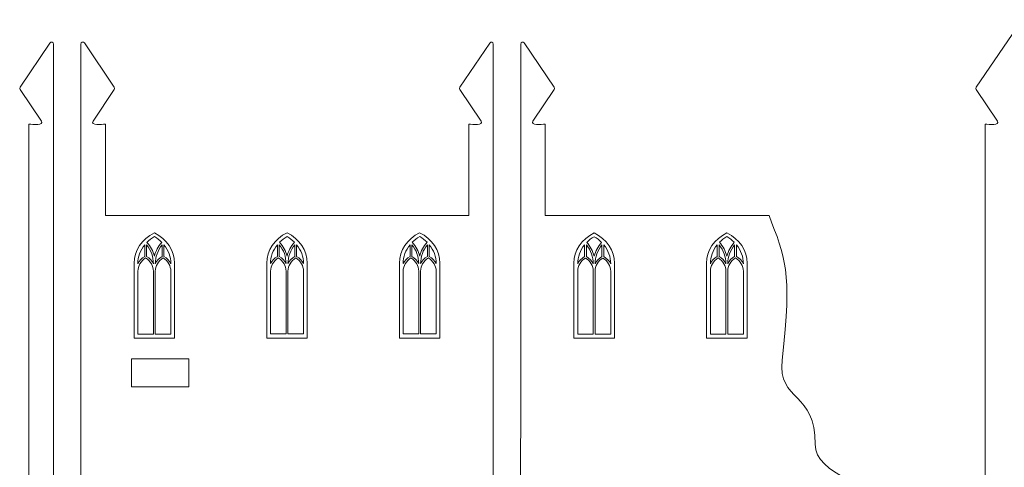
# Model space of a CAD drawing. Units: centimetres. Extents: x -30.9 to 49.4, y -17.8 to 18.
# Drawn here: x -30.9 to -20.6, y 12.9 to 17.6 of the extents above; entities that cross this region are included whole.
import ezdxf

# ---------------------------------------------------------------- set-up
doc = ezdxf.new("R2010")
doc.units = ezdxf.units.CM
doc.header["$MEASUREMENT"] = 0
doc.layers.add('layer 1', color=7, linetype='Continuous')

msp = doc.modelspace()

# ---------------------------------------------------------------- linework, layer by layer
at = {"layer": 'layer 1', "color": 250, "lineweight": 9}
for points, knots in [([(-10.8032, 13.35656), (-10.8032, 13.35656), (-10.8032, 16.47422), (-10.8032, 16.47422), (-10.8032, 16.47422), (-10.84466, 16.47422), (-10.96223, 16.45984), (-10.93188, 16.50538), (-10.93188, 16.50538), (-10.93188, 16.50538), (-10.70964, 16.8388), (-10.70964, 16.8388), (-10.70964, 16.8388), (-10.70512, 16.84559), (-10.70512, 16.85433), (-10.70971, 16.86112), (-10.70971, 16.86112), (-10.70971, 16.86112), (-11.19003, 17.5579), (-11.19003, 17.5579), (-11.19003, 17.5579), (-11.19806, 17.56955), (-11.21514, 17.56949), (-11.2231, 17.55779), (-11.2231, 17.55779), (-11.2231, 17.55779), (-11.69669, 16.86111), (-11.69669, 16.86111), (-11.69669, 16.86111), (-11.70132, 16.85423), (-11.70133, 16.84571), (-11.69674, 16.83881), (-11.69674, 16.83881), (-11.69674, 16.83881), (-11.47449, 16.50538), (-11.47449, 16.50538), (-11.47449, 16.50538), (-11.44399, 16.45961), (-11.56244, 16.47422), (-11.6048, 16.47422), (-11.6048, 16.47422), (-11.6048, 16.47422), (-11.6048, 15.51731), (-11.6048, 15.51731), (-11.6048, 15.51731), (-11.6048, 15.51731), (-15.4124, 15.51731), (-15.4124, 15.51731), (-15.4124, 15.51731), (-15.4124, 15.51731), (-15.4124, 16.47422), (-15.4124, 16.47422), (-15.4124, 16.47422), (-15.45386, 16.47422), (-15.57143, 16.45984), (-15.54108, 16.50538), (-15.54108, 16.50538), (-15.54108, 16.50538), (-15.31884, 16.8388), (-15.31884, 16.8388), (-15.31884, 16.8388), (-15.31432, 16.84559), (-15.31432, 16.85433), (-15.31891, 16.86112), (-15.31891, 16.86112), (-15.31891, 16.86112), (-15.63228, 17.32531), (-15.63228, 17.32531), (-15.63228, 17.32531), (-15.64325, 17.34155), (-15.66892, 17.33382), (-15.66893, 17.31411), (-15.66893, 17.31411), (-15.66893, 17.31411), (-15.67206, 9.60551), (-15.67206, 9.60551), (-15.67206, 9.60551), (-15.67206, 9.60551), (-15.95262, 9.60551), (-15.95262, 9.60551), (-15.95262, 9.60551), (-15.95262, 9.60551), (-15.95701, 17.31388), (-15.95701, 17.31388), (-15.95701, 17.31388), (-15.95701, 17.33349), (-15.98266, 17.34143), (-15.99367, 17.32506), (-15.99367, 17.32506), (-15.99367, 17.32506), (-16.30589, 16.86111), (-16.30589, 16.86111), (-16.30589, 16.86111), (-16.31052, 16.85423), (-16.31053, 16.84571), (-16.30594, 16.83881), (-16.30594, 16.83881), (-16.30594, 16.83881), (-16.08369, 16.50538), (-16.08369, 16.50538), (-16.08369, 16.50538), (-16.05319, 16.45961), (-16.17164, 16.47422), (-16.214, 16.47422), (-16.214, 16.47422), (-16.214, 16.47422), (-16.214, 15.51731), (-16.214, 15.51731), (-16.214, 15.51731), (-16.214, 15.51731), (-20.0216, 15.51731), (-20.0216, 15.51731), (-20.0216, 15.51731), (-20.0216, 15.51731), (-20.0216, 16.47422), (-20.0216, 16.47422), (-20.0216, 16.47422), (-20.06306, 16.47422), (-20.18063, 16.45984), (-20.15028, 16.50538), (-20.15028, 16.50538), (-20.15028, 16.50538), (-19.92804, 16.8388), (-19.92804, 16.8388), (-19.92804, 16.8388), (-19.92352, 16.84559), (-19.92352, 16.85433), (-19.92811, 16.86112), (-19.92811, 16.86112), (-19.92811, 16.86112), (-20.40843, 17.5579), (-20.40843, 17.5579), (-20.40843, 17.5579), (-20.41646, 17.56955), (-20.43354, 17.56949), (-20.4415, 17.55779), (-20.4415, 17.55779), (-20.4415, 17.55779), (-20.91509, 16.86111), (-20.91509, 16.86111), (-20.91509, 16.86111), (-20.91972, 16.85423), (-20.91973, 16.84571), (-20.91514, 16.83881), (-20.91514, 16.83881), (-20.91514, 16.83881), (-20.69289, 16.50538), (-20.69289, 16.50538), (-20.69289, 16.50538), (-20.66239, 16.45961), (-20.78084, 16.47422), (-20.8232, 16.47422), (-20.8232, 16.47422), (-20.8232, 16.47422), (-20.8232, 4.87683), (-20.8232, 4.87683)], [0, 0, 0, 0, 0.025, 0.025, 0.025, 0.025, 0.05, 0.05, 0.05, 0.05, 0.075, 0.075, 0.075, 0.075, 0.1, 0.1, 0.1, 0.1, 0.125, 0.125, 0.125, 0.125, 0.15, 0.15, 0.15, 0.15, 0.175, 0.175, 0.175, 0.175, 0.2, 0.2, 0.2, 0.2, 0.225, 0.225, 0.225, 0.225, 0.25, 0.25, 0.25, 0.25, 0.275, 0.275, 0.275, 0.275, 0.3, 0.3, 0.3, 0.3, 0.325, 0.325, 0.325, 0.325, 0.35, 0.35, 0.35, 0.35, 0.375, 0.375, 0.375, 0.375, 0.4, 0.4, 0.4, 0.4, 0.425, 0.425, 0.425, 0.425, 0.45, 0.45, 0.45, 0.45, 0.475, 0.475, 0.475, 0.475, 0.5, 0.5, 0.5, 0.5, 0.525, 0.525, 0.525, 0.525, 0.55, 0.55, 0.55, 0.55, 0.575, 0.575, 0.575, 0.575, 0.6, 0.6, 0.6, 0.6, 0.625, 0.625, 0.625, 0.625, 0.65, 0.65, 0.65, 0.65, 0.675, 0.675, 0.675, 0.675, 0.7, 0.7, 0.7, 0.7, 0.725, 0.725, 0.725, 0.725, 0.75, 0.75, 0.75, 0.75, 0.775, 0.775, 0.775, 0.775, 0.8, 0.8, 0.8, 0.8, 0.825, 0.825, 0.825, 0.825, 0.85, 0.85, 0.85, 0.85, 0.875, 0.875, 0.875, 0.875, 0.9, 0.9, 0.9, 0.9, 0.925, 0.925, 0.925, 0.925, 0.95, 0.95, 0.95, 0.95, 1, 1, 1, 1]), ([(-30.8432, 0.24953), (-30.8432, 0.24953), (-30.8432, 16.47422), (-30.8432, 16.47422), (-30.8432, 16.47422), (-30.80084, 16.47422), (-30.68239, 16.45961), (-30.71289, 16.50538), (-30.71289, 16.50538), (-30.71289, 16.50538), (-30.93514, 16.83881), (-30.93514, 16.83881), (-30.93514, 16.83881), (-30.93973, 16.84571), (-30.93972, 16.85423), (-30.93509, 16.86111), (-30.93509, 16.86111), (-30.93509, 16.86111), (-30.62287, 17.32506), (-30.62287, 17.32506), (-30.62287, 17.32506), (-30.61186, 17.34143), (-30.58621, 17.3335), (-30.58621, 17.31388), (-30.58621, 17.31388), (-30.58621, 17.31388), (-30.58299, 0.78921), (-30.58299, 0.78921), (-30.58299, 0.78921), (-30.58299, 0.78921), (-30.30243, 0.78921), (-30.30243, 0.78921), (-30.30243, 0.78921), (-30.30243, 0.78921), (-30.29813, 17.31411), (-30.29813, 17.31411), (-30.29813, 17.31411), (-30.29812, 17.33382), (-30.27246, 17.34156), (-30.26148, 17.32531), (-30.26148, 17.32531), (-30.26148, 17.32531), (-29.94811, 16.86112), (-29.94811, 16.86112), (-29.94811, 16.86112), (-29.94352, 16.85433), (-29.94352, 16.84559), (-29.94804, 16.8388), (-29.94804, 16.8388), (-29.94804, 16.8388), (-30.17028, 16.50538), (-30.17028, 16.50538), (-30.17028, 16.50538), (-30.20063, 16.45984), (-30.08306, 16.47422), (-30.0416, 16.47422), (-30.0416, 16.47422), (-30.0416, 16.47422), (-30.0416, 15.51731), (-30.0416, 15.51731), (-30.0416, 15.51731), (-30.0416, 15.51731), (-26.234, 15.51731), (-26.234, 15.51731), (-26.234, 15.51731), (-26.234, 15.51731), (-26.234, 16.47422), (-26.234, 16.47422), (-26.234, 16.47422), (-26.19164, 16.47422), (-26.07319, 16.45961), (-26.10369, 16.50538), (-26.10369, 16.50538), (-26.10369, 16.50538), (-26.32594, 16.83881), (-26.32594, 16.83881), (-26.32594, 16.83881), (-26.33053, 16.84571), (-26.33052, 16.85423), (-26.32589, 16.86111), (-26.32589, 16.86111), (-26.32589, 16.86111), (-26.01367, 17.32506), (-26.01367, 17.32506), (-26.01367, 17.32506), (-26.00266, 17.34143), (-25.97701, 17.33329), (-25.97701, 17.31388), (-25.97701, 17.31388), (-25.97701, 17.31388), (-25.97379, 0.78921), (-25.97379, 0.78921), (-25.97379, 0.78921), (-25.97379, 0.78921), (-25.69323, 0.78921), (-25.69323, 0.78921), (-25.69323, 0.78921), (-25.69323, 0.78921), (-25.68893, 17.31411), (-25.68893, 17.31411), (-25.68893, 17.31411), (-25.68892, 17.33382), (-25.66315, 17.3414), (-25.65228, 17.32531), (-25.65228, 17.32531), (-25.65228, 17.32531), (-25.33891, 16.86112), (-25.33891, 16.86112), (-25.33891, 16.86112), (-25.33432, 16.85433), (-25.33432, 16.84559), (-25.33884, 16.8388), (-25.33884, 16.8388), (-25.33884, 16.8388), (-25.56108, 16.50538), (-25.56108, 16.50538), (-25.56108, 16.50538), (-25.59143, 16.45984), (-25.47386, 16.47422), (-25.4324, 16.47422), (-25.4324, 16.47422), (-25.4324, 16.47422), (-25.4324, 15.51731), (-25.4324, 15.51731), (-25.4324, 15.51731), (-25.4324, 15.51731), (-23.08659, 15.51731), (-23.08659, 15.51731), (-23.08659, 15.51731), (-22.92046, 15.07708), (-22.84006, 14.95362), (-22.95023, 14.00158), (-22.95023, 14.00158), (-22.99878, 13.57065), (-22.58657, 13.6614), (-22.60339, 13.12094), (-22.60339, 13.12094), (-22.61073, 12.79934), (-21.97405, 12.67233), (-21.83755, 12.5226), (-21.83755, 12.5226), (-21.64142, 12.30458), (-21.50022, 12.20931), (-21.3668, 12.17866), (-21.3668, 12.17866), (-21.3668, 12.17866), (-21.36459, 0.78921), (-21.36459, 0.78921), (-21.36459, 0.78921), (-21.36459, 0.78921), (-21.08403, 0.78921), (-21.08403, 0.78921), (-21.08403, 0.78921), (-21.08403, 0.78921), (-21.08106, 12.18954), (-21.08106, 12.18954), (-21.08106, 12.18954), (-21.0044, 12.20608), (-20.92073, 12.22922), (-20.8232, 12.25047)], [0, 0, 0, 0, 0.02439024, 0.02439024, 0.02439024, 0.02439024, 0.04878049, 0.04878049, 0.04878049, 0.04878049, 0.07317073, 0.07317073, 0.07317073, 0.07317073, 0.09756098, 0.09756098, 0.09756098, 0.09756098, 0.12195122, 0.12195122, 0.12195122, 0.12195122, 0.14634146, 0.14634146, 0.14634146, 0.14634146, 0.17073171, 0.17073171, 0.17073171, 0.17073171, 0.19512195, 0.19512195, 0.19512195, 0.19512195, 0.2195122, 0.2195122, 0.2195122, 0.2195122, 0.24390244, 0.24390244, 0.24390244, 0.24390244, 0.26829268, 0.26829268, 0.26829268, 0.26829268, 0.29268293, 0.29268293, 0.29268293, 0.29268293, 0.31707317, 0.31707317, 0.31707317, 0.31707317, 0.34146341, 0.34146341, 0.34146341, 0.34146341, 0.36585366, 0.36585366, 0.36585366, 0.36585366, 0.3902439, 0.3902439, 0.3902439, 0.3902439, 0.41463415, 0.41463415, 0.41463415, 0.41463415, 0.43902439, 0.43902439, 0.43902439, 0.43902439, 0.46341463, 0.46341463, 0.46341463, 0.46341463, 0.48780488, 0.48780488, 0.48780488, 0.48780488, 0.51219512, 0.51219512, 0.51219512, 0.51219512, 0.53658537, 0.53658537, 0.53658537, 0.53658537, 0.56097561, 0.56097561, 0.56097561, 0.56097561, 0.58536585, 0.58536585, 0.58536585, 0.58536585, 0.6097561, 0.6097561, 0.6097561, 0.6097561, 0.63414634, 0.63414634, 0.63414634, 0.63414634, 0.65853659, 0.65853659, 0.65853659, 0.65853659, 0.68292683, 0.68292683, 0.68292683, 0.68292683, 0.70731707, 0.70731707, 0.70731707, 0.70731707, 0.73170732, 0.73170732, 0.73170732, 0.73170732, 0.75609756, 0.75609756, 0.75609756, 0.75609756, 0.7804878, 0.7804878, 0.7804878, 0.7804878, 0.80487805, 0.80487805, 0.80487805, 0.80487805, 0.82926829, 0.82926829, 0.82926829, 0.82926829, 0.85365854, 0.85365854, 0.85365854, 0.85365854, 0.87804878, 0.87804878, 0.87804878, 0.87804878, 0.90243902, 0.90243902, 0.90243902, 0.90243902, 0.92682927, 0.92682927, 0.92682927, 0.92682927, 0.95121951, 0.95121951, 0.95121951, 0.95121951, 1, 1, 1, 1]), ([(-29.76928, 14.01431), (-29.76928, 14.01431), (-29.16746, 14.01431), (-29.16746, 14.01431), (-29.16746, 14.01431), (-29.16746, 14.01431), (-29.16746, 13.72141), (-29.16746, 13.72141), (-29.16746, 13.72141), (-29.16746, 13.72141), (-29.76928, 13.72141), (-29.76928, 13.72141), (-29.76928, 13.72141), (-29.76928, 13.72141), (-29.76928, 14.01431), (-29.76928, 14.01431)], [0, 0, 0, 0, 0.2, 0.2, 0.2, 0.2, 0.4, 0.4, 0.4, 0.4, 0.6, 0.6, 0.6, 0.6, 1, 1, 1, 1])]:
    msp.add_open_spline(points, degree=3, knots=knots, dxfattribs=at)
at = {"layer": 'layer 1', "color": 242, "lineweight": 9}
for points in [[(-29.52837, 15.33595), (-29.65991, 15.27035), (-29.7413, 15.1488), (-29.7413, 15.01761)], [(-29.52835, 15.29566), (-29.55733, 15.27919), (-29.58393, 15.25889), (-29.60684, 15.23597)], [(-29.31572, 15.01761), (-29.31572, 15.1488), (-29.39682, 15.27035), (-29.52837, 15.33595)], [(-29.45012, 15.23597), (-29.47304, 15.25889), (-29.49938, 15.27919), (-29.52835, 15.29566)], [(-28.13793, 15.33652), (-28.26947, 15.27092), (-28.35087, 15.14937), (-28.35087, 15.01818)], [(-28.13792, 15.29623), (-28.16689, 15.27976), (-28.1935, 15.25947), (-28.21641, 15.23654)], [(-27.92529, 15.01818), (-27.92529, 15.14937), (-28.00639, 15.27092), (-28.13793, 15.33652)], [(-28.05968, 15.23654), (-28.08261, 15.25947), (-28.10895, 15.27976), (-28.13792, 15.29623)], [(-26.74796, 15.33652), (-26.8795, 15.27092), (-26.96089, 15.14937), (-26.96089, 15.01818)], [(-26.74794, 15.29623), (-26.77692, 15.27976), (-26.80352, 15.25947), (-26.82643, 15.23654)], [(-26.53531, 15.01818), (-26.53531, 15.14937), (-26.61641, 15.27092), (-26.74796, 15.33652)], [(-26.66971, 15.23654), (-26.69263, 15.25947), (-26.71897, 15.27976), (-26.74794, 15.29623)], [(-24.91897, 15.33547), (-25.05051, 15.26988), (-25.1319, 15.14833), (-25.1319, 15.01713)], [(-24.91895, 15.29518), (-24.94793, 15.27871), (-24.97453, 15.25842), (-24.99744, 15.23549)], [(-24.70632, 15.01713), (-24.70632, 15.14833), (-24.78742, 15.26988), (-24.91897, 15.33547)], [(-24.84072, 15.23549), (-24.86364, 15.25842), (-24.88998, 15.27871), (-24.91895, 15.29518)], [(-23.52853, 15.33604), (-23.66007, 15.27045), (-23.74146, 15.1489), (-23.74146, 15.0177)], [(-23.52852, 15.29575), (-23.55749, 15.27928), (-23.5841, 15.25899), (-23.60701, 15.23607)], [(-23.31589, 15.0177), (-23.31589, 15.1489), (-23.39699, 15.27045), (-23.52853, 15.33604)], [(-23.45028, 15.23607), (-23.47321, 15.25899), (-23.49954, 15.27928), (-23.52852, 15.29575)], [(-29.6295, 15.21066), (-29.67612, 15.15312), (-29.70114, 15.08363), (-29.70114, 15.01225)], [(-29.60975, 15.21066), (-29.60975, 15.21066), (-29.60975, 15.0877), (-29.60975, 15.0877)], [(-29.5381, 15.01225), (-29.5381, 15.08363), (-29.56312, 15.15312), (-29.60975, 15.21066)], [(-29.60684, 15.23597), (-29.56865, 15.19371), (-29.54179, 15.14428), (-29.52835, 15.09128)], [(-29.52835, 15.09128), (-29.51492, 15.14428), (-29.48805, 15.19371), (-29.45012, 15.23597)], [(-29.44696, 15.21066), (-29.49359, 15.15312), (-29.51861, 15.08363), (-29.51861, 15.01225)], [(-29.42747, 15.21066), (-29.42747, 15.21066), (-29.42747, 15.0877), (-29.42747, 15.0877)], [(-29.35557, 15.01225), (-29.35557, 15.08363), (-29.38059, 15.15312), (-29.42747, 15.21066)], [(-28.23906, 15.21123), (-28.28568, 15.15369), (-28.3107, 15.08421), (-28.3107, 15.01282)], [(-28.21931, 15.21123), (-28.21931, 15.21123), (-28.21931, 15.08827), (-28.21931, 15.08827)], [(-28.14766, 15.01282), (-28.14766, 15.08421), (-28.17268, 15.15369), (-28.21931, 15.21123)], [(-28.21641, 15.23654), (-28.17822, 15.19428), (-28.15135, 15.14485), (-28.13792, 15.09185)], [(-28.13792, 15.09185), (-28.12448, 15.14485), (-28.09762, 15.19428), (-28.05968, 15.23654)], [(-28.05653, 15.21123), (-28.10315, 15.15369), (-28.12817, 15.08421), (-28.12817, 15.01282)], [(-28.03704, 15.21123), (-28.03704, 15.21123), (-28.03704, 15.08827), (-28.03704, 15.08827)], [(-27.96513, 15.01282), (-27.96513, 15.08421), (-27.99015, 15.15369), (-28.03704, 15.21123)], [(-26.84909, 15.21123), (-26.89571, 15.15369), (-26.92073, 15.08421), (-26.92073, 15.01282)], [(-26.82934, 15.21123), (-26.82934, 15.21123), (-26.82934, 15.08827), (-26.82934, 15.08827)], [(-26.75769, 15.01282), (-26.75769, 15.08421), (-26.78271, 15.15369), (-26.82934, 15.21123)], [(-26.82643, 15.23654), (-26.78824, 15.19428), (-26.76138, 15.14485), (-26.74794, 15.09185)], [(-26.74794, 15.09185), (-26.73451, 15.14485), (-26.70764, 15.19428), (-26.66971, 15.23654)], [(-26.66655, 15.21123), (-26.71318, 15.15369), (-26.7382, 15.08421), (-26.7382, 15.01282)], [(-26.64706, 15.21123), (-26.64706, 15.21123), (-26.64706, 15.08827), (-26.64706, 15.08827)], [(-26.57516, 15.01282), (-26.57516, 15.08421), (-26.60018, 15.15369), (-26.64706, 15.21123)], [(-25.0201, 15.21018), (-25.06672, 15.15264), (-25.09174, 15.08316), (-25.09174, 15.01177)], [(-25.00035, 15.21018), (-25.00035, 15.21018), (-25.00035, 15.08722), (-25.00035, 15.08722)], [(-24.9287, 15.01177), (-24.9287, 15.08316), (-24.95372, 15.15264), (-25.00035, 15.21018)], [(-24.99744, 15.23549), (-24.95925, 15.19324), (-24.93239, 15.14381), (-24.91895, 15.09081)], [(-24.91895, 15.09081), (-24.90552, 15.14381), (-24.87865, 15.19324), (-24.84072, 15.23549)], [(-24.83756, 15.21018), (-24.88419, 15.15264), (-24.90921, 15.08316), (-24.90921, 15.01177)], [(-24.81807, 15.21018), (-24.81807, 15.21018), (-24.81807, 15.08722), (-24.81807, 15.08722)], [(-24.74617, 15.01177), (-24.74617, 15.08316), (-24.77119, 15.15264), (-24.81807, 15.21018)], [(-23.62966, 15.21075), (-23.67628, 15.15321), (-23.7013, 15.08373), (-23.7013, 15.01235)], [(-23.60991, 15.21075), (-23.60991, 15.21075), (-23.60991, 15.0878), (-23.60991, 15.0878)], [(-23.53826, 15.01235), (-23.53826, 15.08373), (-23.56328, 15.15321), (-23.60991, 15.21075)], [(-23.60701, 15.23607), (-23.56882, 15.19381), (-23.54195, 15.14438), (-23.52852, 15.09138)], [(-23.52852, 15.09138), (-23.51508, 15.14438), (-23.48822, 15.19381), (-23.45028, 15.23607)], [(-23.44713, 15.21075), (-23.49375, 15.15321), (-23.51877, 15.08373), (-23.51877, 15.01235)], [(-23.42764, 15.21075), (-23.42764, 15.21075), (-23.42764, 15.0878), (-23.42764, 15.0878)], [(-23.35573, 15.01235), (-23.35573, 15.08373), (-23.38075, 15.15321), (-23.42764, 15.21075)], [(-29.70114, 15.01225), (-29.68534, 15.04281), (-29.66031, 15.06883), (-29.6295, 15.0877)], [(-29.61976, 15.07217), (-29.67059, 15.0409), (-29.70114, 14.98861), (-29.70114, 14.93298)], [(-29.5381, 14.93298), (-29.5381, 14.98861), (-29.56865, 15.0409), (-29.61976, 15.07217)], [(-29.60975, 15.0877), (-29.57892, 15.06883), (-29.55417, 15.04281), (-29.5381, 15.01225)], [(-29.51861, 15.01225), (-29.50281, 15.04281), (-29.47804, 15.06883), (-29.44696, 15.0877)], [(-29.43722, 15.07217), (-29.48805, 15.0409), (-29.51861, 14.98861), (-29.51861, 14.93298)], [(-29.35557, 14.93298), (-29.35557, 14.98861), (-29.38611, 15.0409), (-29.43722, 15.07217)], [(-29.42747, 15.0877), (-29.39639, 15.06883), (-29.37163, 15.04281), (-29.35557, 15.01225)], [(-28.3107, 15.01282), (-28.2949, 15.04338), (-28.26988, 15.0694), (-28.23906, 15.08827)], [(-28.22932, 15.07274), (-28.28016, 15.04147), (-28.3107, 14.98918), (-28.3107, 14.93355)], [(-28.14766, 14.93355), (-28.14766, 14.98918), (-28.17822, 15.04147), (-28.22932, 15.07274)], [(-28.21931, 15.08827), (-28.18849, 15.0694), (-28.16373, 15.04338), (-28.14766, 15.01282)], [(-28.12817, 15.01282), (-28.11237, 15.04338), (-28.08761, 15.0694), (-28.05653, 15.08827)], [(-28.04678, 15.07274), (-28.09762, 15.04147), (-28.12817, 14.98918), (-28.12817, 14.93355)], [(-27.96513, 14.93355), (-27.96513, 14.98918), (-27.99568, 15.04147), (-28.04678, 15.07274)], [(-28.03704, 15.08827), (-28.00596, 15.0694), (-27.98119, 15.04338), (-27.96513, 15.01282)], [(-26.92073, 15.01282), (-26.90493, 15.04338), (-26.8799, 15.0694), (-26.84909, 15.08827)], [(-26.83935, 15.07274), (-26.89018, 15.04147), (-26.92073, 14.98918), (-26.92073, 14.93355)], [(-26.75769, 14.93355), (-26.75769, 14.98918), (-26.78824, 15.04147), (-26.83935, 15.07274)], [(-26.82934, 15.08827), (-26.79851, 15.0694), (-26.77376, 15.04338), (-26.75769, 15.01282)], [(-26.7382, 15.01282), (-26.7224, 15.04338), (-26.69763, 15.0694), (-26.66655, 15.08827)], [(-26.65681, 15.07274), (-26.70764, 15.04147), (-26.7382, 14.98918), (-26.7382, 14.93355)], [(-26.57516, 14.93355), (-26.57516, 14.98918), (-26.6057, 15.04147), (-26.65681, 15.07274)], [(-26.64706, 15.08827), (-26.61598, 15.0694), (-26.59122, 15.04338), (-26.57516, 15.01282)], [(-25.09174, 15.01177), (-25.07594, 15.04234), (-25.05091, 15.06836), (-25.0201, 15.08722)], [(-25.01036, 15.0717), (-25.06119, 15.04042), (-25.09174, 14.98813), (-25.09174, 14.9325)], [(-24.9287, 14.9325), (-24.9287, 14.98813), (-24.95925, 15.04042), (-25.01036, 15.0717)], [(-25.00035, 15.08722), (-24.96952, 15.06836), (-24.94477, 15.04234), (-24.9287, 15.01177)], [(-24.90921, 15.01177), (-24.89341, 15.04234), (-24.86864, 15.06836), (-24.83756, 15.08722)], [(-24.82782, 15.0717), (-24.87865, 15.04042), (-24.90921, 14.98813), (-24.90921, 14.9325)], [(-24.74617, 14.9325), (-24.74617, 14.98813), (-24.77671, 15.04042), (-24.82782, 15.0717)], [(-24.81807, 15.08722), (-24.78699, 15.06836), (-24.76223, 15.04234), (-24.74617, 15.01177)], [(-23.7013, 15.01235), (-23.6855, 15.04291), (-23.66048, 15.06893), (-23.62966, 15.0878)], [(-23.61992, 15.07227), (-23.67076, 15.041), (-23.7013, 14.9887), (-23.7013, 14.93307)], [(-23.53826, 14.93307), (-23.53826, 14.9887), (-23.56882, 15.041), (-23.61992, 15.07227)], [(-23.60991, 15.0878), (-23.57909, 15.06893), (-23.55433, 15.04291), (-23.53826, 15.01235)], [(-23.51877, 15.01235), (-23.50297, 15.04291), (-23.47821, 15.06893), (-23.44713, 15.0878)], [(-23.43738, 15.07227), (-23.48822, 15.041), (-23.51877, 14.9887), (-23.51877, 14.93307)], [(-23.35573, 14.93307), (-23.35573, 14.9887), (-23.38628, 15.041), (-23.43738, 15.07227)], [(-23.42764, 15.0878), (-23.39656, 15.06893), (-23.37179, 15.04291), (-23.35573, 15.01235)]]:
    msp.add_open_spline(points, degree=3, dxfattribs=at)
for points, knots in [([(-29.6295, 15.0877), (-29.6295, 15.0877), (-29.6295, 15.21066), (-29.6295, 15.21066), (-29.6295, 15.21066), (-29.6295, 15.21066), (-29.62923, 15.21066), (-29.62923, 15.21066)], [0, 0, 0, 0, 0.33333333, 0.33333333, 0.33333333, 0.33333333, 1, 1, 1, 1]), ([(-29.44696, 15.0877), (-29.44696, 15.0877), (-29.44696, 15.21066), (-29.44696, 15.21066), (-29.44696, 15.21066), (-29.44696, 15.21066), (-29.4467, 15.21066), (-29.4467, 15.21066)], [0, 0, 0, 0, 0.33333333, 0.33333333, 0.33333333, 0.33333333, 1, 1, 1, 1]), ([(-28.23906, 15.08827), (-28.23906, 15.08827), (-28.23906, 15.21123), (-28.23906, 15.21123), (-28.23906, 15.21123), (-28.23906, 15.21123), (-28.2388, 15.21123), (-28.2388, 15.21123)], [0, 0, 0, 0, 0.33333333, 0.33333333, 0.33333333, 0.33333333, 1, 1, 1, 1]), ([(-28.05653, 15.08827), (-28.05653, 15.08827), (-28.05653, 15.21123), (-28.05653, 15.21123), (-28.05653, 15.21123), (-28.05653, 15.21123), (-28.05627, 15.21123), (-28.05627, 15.21123)], [0, 0, 0, 0, 0.33333333, 0.33333333, 0.33333333, 0.33333333, 1, 1, 1, 1]), ([(-26.84909, 15.08827), (-26.84909, 15.08827), (-26.84909, 15.21123), (-26.84909, 15.21123), (-26.84909, 15.21123), (-26.84909, 15.21123), (-26.84882, 15.21123), (-26.84882, 15.21123)], [0, 0, 0, 0, 0.33333333, 0.33333333, 0.33333333, 0.33333333, 1, 1, 1, 1]), ([(-26.66655, 15.08827), (-26.66655, 15.08827), (-26.66655, 15.21123), (-26.66655, 15.21123), (-26.66655, 15.21123), (-26.66655, 15.21123), (-26.66629, 15.21123), (-26.66629, 15.21123)], [0, 0, 0, 0, 0.33333333, 0.33333333, 0.33333333, 0.33333333, 1, 1, 1, 1]), ([(-25.0201, 15.08722), (-25.0201, 15.08722), (-25.0201, 15.21018), (-25.0201, 15.21018), (-25.0201, 15.21018), (-25.0201, 15.21018), (-25.01983, 15.21018), (-25.01983, 15.21018)], [0, 0, 0, 0, 0.33333333, 0.33333333, 0.33333333, 0.33333333, 1, 1, 1, 1]), ([(-24.83756, 15.08722), (-24.83756, 15.08722), (-24.83756, 15.21018), (-24.83756, 15.21018), (-24.83756, 15.21018), (-24.83756, 15.21018), (-24.8373, 15.21018), (-24.8373, 15.21018)], [0, 0, 0, 0, 0.33333333, 0.33333333, 0.33333333, 0.33333333, 1, 1, 1, 1]), ([(-23.62966, 15.0878), (-23.62966, 15.0878), (-23.62966, 15.21075), (-23.62966, 15.21075), (-23.62966, 15.21075), (-23.62966, 15.21075), (-23.6294, 15.21075), (-23.6294, 15.21075)], [0, 0, 0, 0, 0.33333333, 0.33333333, 0.33333333, 0.33333333, 1, 1, 1, 1]), ([(-23.44713, 15.0878), (-23.44713, 15.0878), (-23.44713, 15.21075), (-23.44713, 15.21075), (-23.44713, 15.21075), (-23.44713, 15.21075), (-23.44687, 15.21075), (-23.44687, 15.21075)], [0, 0, 0, 0, 0.33333333, 0.33333333, 0.33333333, 0.33333333, 1, 1, 1, 1]), ([(-29.7413, 15.01761), (-29.7413, 15.01761), (-29.7413, 14.23091), (-29.7413, 14.23091), (-29.7413, 14.23091), (-29.7413, 14.23091), (-29.31572, 14.23091), (-29.31572, 14.23091), (-29.31572, 14.23091), (-29.31572, 14.23091), (-29.31572, 15.01761), (-29.31572, 15.01761), (-29.31572, 15.01761), (-29.31572, 15.01761), (-29.31543, 15.01761), (-29.31543, 15.01761)], [0, 0, 0, 0, 0.2, 0.2, 0.2, 0.2, 0.4, 0.4, 0.4, 0.4, 0.6, 0.6, 0.6, 0.6, 1, 1, 1, 1]), ([(-28.35087, 15.01818), (-28.35087, 15.01818), (-28.35087, 14.23148), (-28.35087, 14.23148), (-28.35087, 14.23148), (-28.35087, 14.23148), (-27.92529, 14.23148), (-27.92529, 14.23148), (-27.92529, 14.23148), (-27.92529, 14.23148), (-27.92529, 15.01818), (-27.92529, 15.01818), (-27.92529, 15.01818), (-27.92529, 15.01818), (-27.925, 15.01818), (-27.925, 15.01818)], [0, 0, 0, 0, 0.2, 0.2, 0.2, 0.2, 0.4, 0.4, 0.4, 0.4, 0.6, 0.6, 0.6, 0.6, 1, 1, 1, 1]), ([(-26.96089, 15.01818), (-26.96089, 15.01818), (-26.96089, 14.23148), (-26.96089, 14.23148), (-26.96089, 14.23148), (-26.96089, 14.23148), (-26.53531, 14.23148), (-26.53531, 14.23148), (-26.53531, 14.23148), (-26.53531, 14.23148), (-26.53531, 15.01818), (-26.53531, 15.01818), (-26.53531, 15.01818), (-26.53531, 15.01818), (-26.53502, 15.01818), (-26.53502, 15.01818)], [0, 0, 0, 0, 0.2, 0.2, 0.2, 0.2, 0.4, 0.4, 0.4, 0.4, 0.6, 0.6, 0.6, 0.6, 1, 1, 1, 1]), ([(-25.1319, 15.01713), (-25.1319, 15.01713), (-25.1319, 14.23043), (-25.1319, 14.23043), (-25.1319, 14.23043), (-25.1319, 14.23043), (-24.70632, 14.23043), (-24.70632, 14.23043), (-24.70632, 14.23043), (-24.70632, 14.23043), (-24.70632, 15.01713), (-24.70632, 15.01713), (-24.70632, 15.01713), (-24.70632, 15.01713), (-24.70603, 15.01713), (-24.70603, 15.01713)], [0, 0, 0, 0, 0.2, 0.2, 0.2, 0.2, 0.4, 0.4, 0.4, 0.4, 0.6, 0.6, 0.6, 0.6, 1, 1, 1, 1]), ([(-23.74146, 15.0177), (-23.74146, 15.0177), (-23.74146, 14.23101), (-23.74146, 14.23101), (-23.74146, 14.23101), (-23.74146, 14.23101), (-23.31589, 14.23101), (-23.31589, 14.23101), (-23.31589, 14.23101), (-23.31589, 14.23101), (-23.31589, 15.0177), (-23.31589, 15.0177), (-23.31589, 15.0177), (-23.31589, 15.0177), (-23.31559, 15.0177), (-23.31559, 15.0177)], [0, 0, 0, 0, 0.2, 0.2, 0.2, 0.2, 0.4, 0.4, 0.4, 0.4, 0.6, 0.6, 0.6, 0.6, 1, 1, 1, 1]), ([(-29.70114, 14.93298), (-29.70114, 14.93298), (-29.70114, 14.2747), (-29.70114, 14.2747), (-29.70114, 14.2747), (-29.70114, 14.2747), (-29.5381, 14.2747), (-29.5381, 14.2747), (-29.5381, 14.2747), (-29.5381, 14.2747), (-29.5381, 14.93298), (-29.5381, 14.93298)], [0, 0, 0, 0, 0.25, 0.25, 0.25, 0.25, 0.5, 0.5, 0.5, 0.5, 1, 1, 1, 1]), ([(-29.51861, 14.93298), (-29.51861, 14.93298), (-29.51861, 14.2747), (-29.51861, 14.2747), (-29.51861, 14.2747), (-29.51861, 14.2747), (-29.35557, 14.2747), (-29.35557, 14.2747), (-29.35557, 14.2747), (-29.35557, 14.2747), (-29.35557, 14.93298), (-29.35557, 14.93298), (-29.35557, 14.93298), (-29.35557, 14.93298), (-29.3553, 14.93298), (-29.3553, 14.93298)], [0, 0, 0, 0, 0.2, 0.2, 0.2, 0.2, 0.4, 0.4, 0.4, 0.4, 0.6, 0.6, 0.6, 0.6, 1, 1, 1, 1]), ([(-28.3107, 14.93355), (-28.3107, 14.93355), (-28.3107, 14.27527), (-28.3107, 14.27527), (-28.3107, 14.27527), (-28.3107, 14.27527), (-28.14766, 14.27527), (-28.14766, 14.27527), (-28.14766, 14.27527), (-28.14766, 14.27527), (-28.14766, 14.93355), (-28.14766, 14.93355)], [0, 0, 0, 0, 0.25, 0.25, 0.25, 0.25, 0.5, 0.5, 0.5, 0.5, 1, 1, 1, 1]), ([(-28.12817, 14.93355), (-28.12817, 14.93355), (-28.12817, 14.27527), (-28.12817, 14.27527), (-28.12817, 14.27527), (-28.12817, 14.27527), (-27.96513, 14.27527), (-27.96513, 14.27527), (-27.96513, 14.27527), (-27.96513, 14.27527), (-27.96513, 14.93355), (-27.96513, 14.93355), (-27.96513, 14.93355), (-27.96513, 14.93355), (-27.96486, 14.93355), (-27.96486, 14.93355)], [0, 0, 0, 0, 0.2, 0.2, 0.2, 0.2, 0.4, 0.4, 0.4, 0.4, 0.6, 0.6, 0.6, 0.6, 1, 1, 1, 1]), ([(-26.92073, 14.93355), (-26.92073, 14.93355), (-26.92073, 14.27527), (-26.92073, 14.27527), (-26.92073, 14.27527), (-26.92073, 14.27527), (-26.75769, 14.27527), (-26.75769, 14.27527), (-26.75769, 14.27527), (-26.75769, 14.27527), (-26.75769, 14.93355), (-26.75769, 14.93355)], [0, 0, 0, 0, 0.25, 0.25, 0.25, 0.25, 0.5, 0.5, 0.5, 0.5, 1, 1, 1, 1]), ([(-26.7382, 14.93355), (-26.7382, 14.93355), (-26.7382, 14.27527), (-26.7382, 14.27527), (-26.7382, 14.27527), (-26.7382, 14.27527), (-26.57516, 14.27527), (-26.57516, 14.27527), (-26.57516, 14.27527), (-26.57516, 14.27527), (-26.57516, 14.93355), (-26.57516, 14.93355), (-26.57516, 14.93355), (-26.57516, 14.93355), (-26.57489, 14.93355), (-26.57489, 14.93355)], [0, 0, 0, 0, 0.2, 0.2, 0.2, 0.2, 0.4, 0.4, 0.4, 0.4, 0.6, 0.6, 0.6, 0.6, 1, 1, 1, 1]), ([(-25.09174, 14.9325), (-25.09174, 14.9325), (-25.09174, 14.27422), (-25.09174, 14.27422), (-25.09174, 14.27422), (-25.09174, 14.27422), (-24.9287, 14.27422), (-24.9287, 14.27422), (-24.9287, 14.27422), (-24.9287, 14.27422), (-24.9287, 14.9325), (-24.9287, 14.9325)], [0, 0, 0, 0, 0.25, 0.25, 0.25, 0.25, 0.5, 0.5, 0.5, 0.5, 1, 1, 1, 1]), ([(-24.90921, 14.9325), (-24.90921, 14.9325), (-24.90921, 14.27422), (-24.90921, 14.27422), (-24.90921, 14.27422), (-24.90921, 14.27422), (-24.74617, 14.27422), (-24.74617, 14.27422), (-24.74617, 14.27422), (-24.74617, 14.27422), (-24.74617, 14.9325), (-24.74617, 14.9325), (-24.74617, 14.9325), (-24.74617, 14.9325), (-24.7459, 14.9325), (-24.7459, 14.9325)], [0, 0, 0, 0, 0.2, 0.2, 0.2, 0.2, 0.4, 0.4, 0.4, 0.4, 0.6, 0.6, 0.6, 0.6, 1, 1, 1, 1]), ([(-23.7013, 14.93307), (-23.7013, 14.93307), (-23.7013, 14.27479), (-23.7013, 14.27479), (-23.7013, 14.27479), (-23.7013, 14.27479), (-23.53826, 14.27479), (-23.53826, 14.27479), (-23.53826, 14.27479), (-23.53826, 14.27479), (-23.53826, 14.93307), (-23.53826, 14.93307)], [0, 0, 0, 0, 0.25, 0.25, 0.25, 0.25, 0.5, 0.5, 0.5, 0.5, 1, 1, 1, 1]), ([(-23.51877, 14.93307), (-23.51877, 14.93307), (-23.51877, 14.27479), (-23.51877, 14.27479), (-23.51877, 14.27479), (-23.51877, 14.27479), (-23.35573, 14.27479), (-23.35573, 14.27479), (-23.35573, 14.27479), (-23.35573, 14.27479), (-23.35573, 14.93307), (-23.35573, 14.93307), (-23.35573, 14.93307), (-23.35573, 14.93307), (-23.35546, 14.93307), (-23.35546, 14.93307)], [0, 0, 0, 0, 0.2, 0.2, 0.2, 0.2, 0.4, 0.4, 0.4, 0.4, 0.6, 0.6, 0.6, 0.6, 1, 1, 1, 1])]:
    msp.add_open_spline(points, degree=3, knots=knots, dxfattribs=at)

doc.saveas('drawing.dxf')
